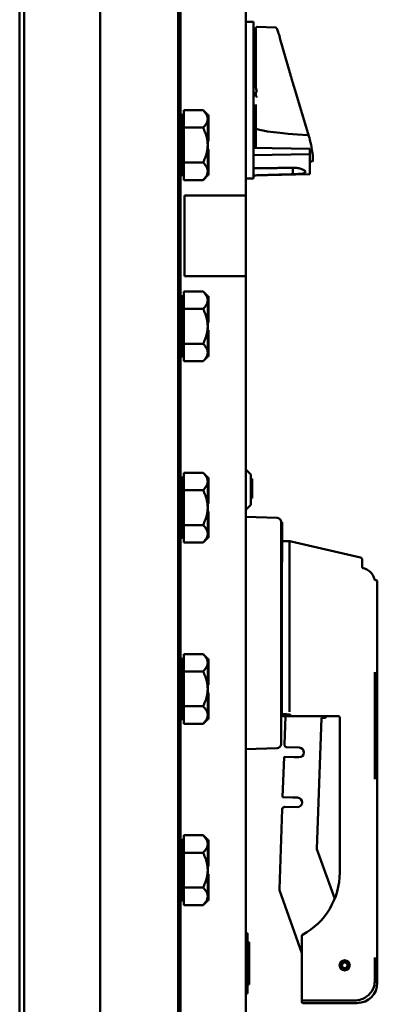
# Model space of a CAD drawing. Units: inches. Extents: x 1 to 182, y 1 to 140.
# Drawn here: x 29 to 34, y 72 to 84 of the extents above; entities that cross this region are included whole.
import ezdxf

# ---------------------------------------------------------------- set-up
doc = ezdxf.new("R2010")
doc.units = ezdxf.units.IN
doc.header["$LTSCALE"] = 8.333333
doc.header["$MEASUREMENT"] = 0
doc.layers.add('Visible (ANSI)', color=7, linetype='Continuous', lineweight=50)

msp = doc.modelspace()

# ---------------------------------------------------------------- linework, layer by layer
at = {"layer": 'Visible (ANSI)'}
for p, q in [((29.428, 97.212), (29.428, 62.712)), ((29.483, 62.717), (29.483, 97.207)), ((31.397, 97.207), (31.397, 62.717)), ((31.428, 62.712), (31.428, 97.212)), ((30.428, 65.587), (30.428, 94.587)), ((32.241, 81.587), (32.241, 94.269)), ((30.428, 89.592), (30.428, 70.332)), ((32.335, 83.741), (32.241, 83.741)), ((32.335, 83.741), (32.335, 83.616)), ((32.335, 81.921), (32.335, 83.616)), ((32.335, 83.612), (32.34, 83.612)), ((32.34, 83.512), (32.34, 83.612)), ((32.365, 83.54), (32.365, 83.664)), ((32.608, 83.671), (32.38, 83.679)), ((32.335, 83.512), (32.34, 83.512)), ((32.335, 83.503), (32.34, 83.503)), ((32.335, 83.482), (32.34, 83.482)), ((32.34, 83.503), (32.34, 83.512)), ((32.34, 83.482), (32.34, 83.503)), ((32.34, 83.479), (32.34, 83.482)), ((32.34, 83.452), (32.34, 83.479)), ((32.365, 83.54), (32.365, 83.152)), ((32.775, 83.153), (32.665, 83.541)), ((32.335, 83.452), (32.34, 83.452)), ((32.335, 83.357), (32.34, 83.357)), ((32.34, 83.404), (32.34, 83.452)), ((32.34, 83.364), (32.34, 83.404)), ((32.34, 83.357), (32.34, 83.364)), ((32.34, 83.345), (32.34, 83.357)), ((32.335, 83.345), (32.34, 83.345)), ((32.335, 83.34), (32.34, 83.34)), ((32.335, 83.326), (32.34, 83.326)), ((32.335, 83.32), (32.34, 83.32)), ((32.34, 83.34), (32.34, 83.345)), ((32.34, 83.326), (32.34, 83.34)), ((32.34, 83.32), (32.34, 83.326)), ((32.34, 83.205), (32.34, 83.32)), ((32.335, 83.205), (32.34, 83.205)), ((32.335, 83.11), (32.34, 83.11)), ((32.34, 83.11), (32.34, 83.205)), ((32.34, 83.107), (32.34, 83.11)), ((32.365, 83.152), (32.365, 82.949)), ((32.335, 83.107), (32.34, 83.107)), ((32.335, 83.037), (32.34, 83.037)), ((32.335, 83.012), (32.34, 83.012)), ((32.365, 83.006), (32.335, 83.006)), ((32.34, 83.037), (32.34, 83.107)), ((32.34, 83.006), (32.34, 83.012)), ((32.365, 82.949), (32.365, 82.928)), ((32.365, 82.817), (32.365, 82.875)), ((33.029, 82.309), (32.836, 82.945)), ((31.468, 82.539), (31.468, 82.645)), ((31.708, 82.645), (31.468, 82.645)), ((31.766, 82.587), (31.708, 82.645)), ((32.365, 82.715), (32.365, 82.404)), ((31.443, 82.587), (31.443, 81.837)), ((31.468, 82.587), (31.443, 82.587)), ((31.468, 82.539), (31.468, 82.535)), ((31.468, 82.429), (31.468, 82.535)), ((31.766, 82.587), (31.766, 82.539)), ((31.766, 82.587), (31.766, 82.587)), ((31.766, 82.587), (31.776, 82.587)), ((31.766, 82.539), (31.766, 82.535)), ((31.766, 82.535), (31.766, 82.413)), ((31.776, 82.413), (31.776, 82.587)), ((31.468, 82.429), (31.468, 82.212)), ((31.708, 82.429), (31.468, 82.429)), ((31.766, 82.413), (31.766, 82.4)), ((31.766, 82.413), (31.776, 82.413)), ((31.766, 82.4), (31.766, 82.387)), ((31.766, 82.387), (31.766, 82.212)), ((31.766, 82.387), (31.766, 82.387)), ((31.766, 82.387), (31.776, 82.387)), ((31.776, 82.387), (31.776, 82.413)), ((31.776, 82.262), (31.776, 82.387)), ((32.35, 82.386), (32.335, 82.386)), ((32.365, 82.202), (32.365, 82.404)), ((31.766, 82.262), (31.776, 82.262)), ((31.468, 82.212), (31.468, 81.996)), ((31.766, 82.212), (31.766, 82.038)), ((31.766, 82.163), (31.776, 82.163)), ((31.776, 82.038), (31.776, 82.163)), ((32.335, 82.179), (33.035, 82.166)), ((32.365, 82.178), (32.365, 82.202)), ((33.035, 82.1), (33.035, 82.166)), ((31.766, 82.038), (31.766, 82.025)), ((31.766, 82.038), (31.766, 82.038)), ((31.766, 82.038), (31.776, 82.038)), ((31.766, 82.025), (31.766, 82.012)), ((31.766, 82.012), (31.766, 81.888)), ((31.766, 82.012), (31.776, 82.012)), ((31.776, 82.012), (31.776, 82.038)), ((31.776, 81.837), (31.776, 82.012)), ((32.335, 82.087), (33.035, 82.1)), ((33.035, 82.1), (33.035, 81.853)), ((33.067, 82.008), (33.035, 82.008)), ((31.468, 81.996), (31.708, 81.996)), ((31.468, 81.888), (31.468, 81.996)), ((31.468, 81.779), (31.468, 81.888)), ((31.766, 81.888), (31.766, 81.838)), ((32.335, 81.921), (32.335, 81.796)), ((32.825, 81.85), (32.825, 81.931)), ((31.468, 81.837), (31.443, 81.837)), ((31.468, 81.779), (31.708, 81.779)), ((31.766, 81.837), (31.708, 81.779)), ((31.766, 81.838), (31.766, 81.837)), ((31.766, 81.837), (31.776, 81.837)), ((32.241, 81.796), (32.335, 81.796)), ((33.035, 81.853), (32.335, 81.834)), ((32.825, 81.85), (32.825, 81.85)), ((31.477, 81.587), (31.477, 80.587)), ((31.477, 81.587), (32.241, 81.587)), ((32.241, 81.587), (32.241, 80.587)), ((31.477, 80.587), (32.241, 80.587)), ((32.241, 65.655), (32.241, 80.587)), ((31.443, 80.337), (31.443, 79.587)), ((31.468, 80.337), (31.443, 80.337)), ((31.468, 80.289), (31.468, 80.395)), ((31.708, 80.395), (31.468, 80.395)), ((31.766, 80.337), (31.708, 80.395)), ((31.766, 80.337), (31.766, 80.289)), ((31.766, 80.337), (31.766, 80.337)), ((31.766, 80.337), (31.776, 80.337)), ((31.776, 80.163), (31.776, 80.337)), ((31.468, 80.289), (31.468, 80.285)), ((31.468, 80.179), (31.468, 80.285)), ((31.468, 80.179), (31.468, 79.962)), ((31.708, 80.179), (31.468, 80.179)), ((31.766, 80.289), (31.766, 80.285)), ((31.766, 80.285), (31.766, 80.163)), ((31.766, 80.163), (31.766, 80.15)), ((31.766, 80.163), (31.776, 80.163)), ((31.766, 80.15), (31.766, 80.137)), ((31.766, 80.137), (31.766, 79.962)), ((31.766, 80.137), (31.766, 80.137)), ((31.766, 80.137), (31.776, 80.137)), ((31.776, 80.137), (31.776, 80.163)), ((31.776, 80.012), (31.776, 80.137)), ((31.468, 79.962), (31.468, 79.746)), ((31.766, 80.012), (31.776, 80.012)), ((31.766, 79.962), (31.766, 79.788)), ((31.766, 79.913), (31.776, 79.913)), ((31.776, 79.788), (31.776, 79.913)), ((31.468, 79.746), (31.708, 79.746)), ((31.468, 79.638), (31.468, 79.746)), ((31.766, 79.788), (31.766, 79.775)), ((31.766, 79.788), (31.766, 79.788)), ((31.766, 79.788), (31.776, 79.788)), ((31.766, 79.775), (31.766, 79.762)), ((31.766, 79.762), (31.766, 79.638)), ((31.766, 79.762), (31.776, 79.762)), ((31.776, 79.762), (31.776, 79.788)), ((31.776, 79.587), (31.776, 79.762)), ((31.468, 79.587), (31.443, 79.587)), ((31.468, 79.529), (31.468, 79.638)), ((31.766, 79.587), (31.708, 79.529)), ((31.766, 79.638), (31.766, 79.588)), ((31.766, 79.588), (31.766, 79.587)), ((31.766, 79.587), (31.776, 79.587)), ((31.468, 79.529), (31.708, 79.529)), ((31.468, 78.039), (31.468, 78.145)), ((31.708, 78.145), (31.468, 78.145)), ((31.766, 78.087), (31.708, 78.145)), ((32.303, 78.124), (32.241, 78.186)), ((32.303, 77.749), (32.303, 78.124)), ((31.443, 78.087), (31.443, 77.337)), ((31.468, 78.087), (31.443, 78.087)), ((31.468, 78.039), (31.468, 78.035)), ((31.468, 77.929), (31.468, 78.035)), ((31.766, 78.087), (31.766, 78.039)), ((31.766, 78.087), (31.766, 78.087)), ((31.766, 78.087), (31.776, 78.087)), ((31.766, 78.039), (31.766, 78.035)), ((31.766, 78.035), (31.766, 77.913)), ((31.776, 77.913), (31.776, 78.087)), ((32.303, 78.069), (32.318, 78.069)), ((32.318, 78.069), (32.318, 77.829)), ((31.468, 77.929), (31.468, 77.712)), ((31.708, 77.929), (31.468, 77.929)), ((31.766, 77.913), (31.766, 77.9)), ((31.766, 77.913), (31.776, 77.913)), ((31.766, 77.9), (31.766, 77.887)), ((31.766, 77.887), (31.766, 77.712)), ((31.766, 77.887), (31.766, 77.887)), ((31.766, 77.887), (31.776, 77.887)), ((31.776, 77.887), (31.776, 77.913)), ((31.776, 77.762), (31.776, 77.887)), ((31.766, 77.762), (31.776, 77.762)), ((32.303, 77.749), (32.241, 77.686)), ((32.303, 77.829), (32.318, 77.829)), ((31.468, 77.712), (31.468, 77.496)), ((31.766, 77.712), (31.766, 77.538)), ((31.766, 77.663), (31.776, 77.663)), ((31.776, 77.538), (31.776, 77.663)), ((31.468, 77.496), (31.708, 77.496)), ((31.468, 77.388), (31.468, 77.496)), ((31.766, 77.538), (31.766, 77.525)), ((31.766, 77.538), (31.766, 77.538)), ((31.766, 77.538), (31.776, 77.538)), ((31.766, 77.525), (31.766, 77.512)), ((31.766, 77.512), (31.766, 77.388)), ((31.766, 77.512), (31.776, 77.512)), ((31.776, 77.512), (31.776, 77.538)), ((31.776, 77.337), (31.776, 77.512)), ((32.63, 77.586), (32.241, 77.596)), ((32.678, 77.536), (32.678, 74.777)), ((32.678, 77.532), (32.693, 77.532)), ((32.678, 77.532), (32.693, 77.532)), ((32.678, 77.524), (32.693, 77.524)), ((32.678, 77.489), (32.693, 77.489)), ((32.693, 77.532), (32.693, 77.532)), ((32.693, 77.532), (32.693, 77.524)), ((32.693, 77.524), (32.693, 77.523)), ((32.693, 77.523), (32.693, 77.489)), ((32.693, 77.489), (32.693, 77.453)), ((31.468, 77.279), (31.468, 77.388)), ((31.766, 77.388), (31.766, 77.338)), ((32.678, 77.453), (32.693, 77.453)), ((32.678, 77.447), (32.693, 77.447)), ((32.678, 77.443), (32.693, 77.443)), ((32.678, 77.435), (32.693, 77.435)), ((32.678, 77.429), (32.693, 77.429)), ((32.678, 77.426), (32.693, 77.426)), ((32.678, 77.418), (32.693, 77.418)), ((32.678, 77.415), (32.693, 77.415)), ((32.678, 77.395), (32.693, 77.395)), ((32.678, 77.388), (32.693, 77.388)), ((32.693, 77.453), (32.693, 77.451)), ((32.693, 77.451), (32.693, 77.447)), ((32.693, 77.447), (32.693, 77.443)), ((32.693, 77.443), (32.693, 77.435)), ((32.693, 77.435), (32.693, 77.429)), ((32.693, 77.429), (32.693, 77.426)), ((32.693, 77.426), (32.693, 77.423)), ((32.693, 77.423), (32.693, 77.418)), ((32.693, 77.418), (32.693, 77.415)), ((32.693, 77.415), (32.693, 77.395)), ((32.693, 77.395), (32.693, 77.388)), ((32.693, 77.388), (32.693, 77.358)), ((31.468, 77.337), (31.443, 77.337)), ((31.468, 77.279), (31.708, 77.279)), ((31.766, 77.337), (31.708, 77.279)), ((31.766, 77.338), (31.766, 77.337)), ((31.766, 77.337), (31.776, 77.337)), ((32.678, 77.358), (32.693, 77.358)), ((32.678, 77.346), (32.693, 77.346)), ((32.678, 77.306), (32.693, 77.306)), ((32.678, 77.287), (32.693, 77.287)), ((32.693, 77.358), (32.693, 77.346)), ((32.693, 77.346), (32.693, 77.306)), ((32.693, 77.306), (32.693, 77.287)), ((32.693, 77.287), (32.693, 77.225)), ((32.703, 77.297), (32.783, 77.297)), ((32.788, 77.296), (32.783, 77.297)), ((32.783, 77.297), (32.783, 77.297)), ((32.783, 77.281), (32.783, 75.177)), ((32.802, 77.293), (32.788, 77.296)), ((33.664, 77.093), (32.802, 77.293)), ((32.678, 77.225), (32.693, 77.225)), ((32.678, 77.145), (32.693, 77.145)), ((32.693, 77.225), (32.693, 77.204)), ((32.693, 77.204), (32.693, 77.145)), ((32.693, 77.145), (32.693, 77.075)), ((32.678, 77.034), (32.693, 77.034)), ((32.688, 77.014), (32.678, 77.016)), ((32.688, 75.174), (32.688, 77.034)), ((32.693, 77.075), (32.693, 77.035)), ((32.693, 77.035), (32.693, 77.034)), ((33.688, 76.976), (33.688, 77.063)), ((33.853, 76.813), (33.86, 76.813)), ((33.875, 76.798), (33.875, 75.668)), ((31.443, 75.837), (31.443, 75.087)), ((31.468, 75.837), (31.443, 75.837)), ((31.468, 75.789), (31.468, 75.895)), ((31.708, 75.895), (31.468, 75.895)), ((31.468, 75.789), (31.468, 75.785)), ((31.468, 75.679), (31.468, 75.785)), ((31.766, 75.837), (31.708, 75.895)), ((31.766, 75.837), (31.766, 75.789)), ((31.766, 75.837), (31.766, 75.837)), ((31.766, 75.837), (31.776, 75.837)), ((31.766, 75.789), (31.766, 75.785)), ((31.766, 75.785), (31.766, 75.663)), ((31.776, 75.663), (31.776, 75.837)), ((31.468, 75.679), (31.468, 75.462)), ((31.708, 75.679), (31.468, 75.679)), ((31.766, 75.663), (31.766, 75.65)), ((31.766, 75.663), (31.776, 75.663)), ((31.776, 75.637), (31.776, 75.663)), ((33.844, 75.355), (33.844, 75.668)), ((33.875, 75.276), (33.875, 75.668)), ((31.766, 75.65), (31.766, 75.637)), ((31.766, 75.637), (31.766, 75.462)), ((31.766, 75.637), (31.766, 75.637)), ((31.766, 75.637), (31.776, 75.637)), ((31.776, 75.512), (31.776, 75.637)), ((31.468, 75.462), (31.468, 75.246)), ((31.766, 75.512), (31.776, 75.512)), ((31.766, 75.462), (31.766, 75.288)), ((31.766, 75.413), (31.776, 75.413)), ((31.776, 75.288), (31.776, 75.413)), ((31.766, 75.288), (31.766, 75.275)), ((31.766, 75.288), (31.766, 75.288)), ((31.766, 75.288), (31.776, 75.288)), ((31.776, 75.262), (31.776, 75.288)), ((32.688, 75.299), (32.678, 75.297)), ((33.844, 74.374), (33.844, 75.355)), ((31.468, 75.246), (31.708, 75.246)), ((31.468, 75.138), (31.468, 75.246)), ((31.766, 75.275), (31.766, 75.262)), ((31.766, 75.262), (31.766, 75.138)), ((31.766, 75.262), (31.776, 75.262)), ((31.776, 75.087), (31.776, 75.262)), ((32.688, 75.174), (32.688, 75.151)), ((33.875, 71.859), (33.875, 75.276)), ((31.468, 75.087), (31.443, 75.087)), ((31.468, 75.029), (31.468, 75.138)), ((31.766, 75.087), (31.708, 75.029)), ((31.766, 75.138), (31.766, 75.088)), ((31.766, 75.088), (31.766, 75.087)), ((31.766, 75.087), (31.776, 75.087)), ((32.688, 75.151), (32.688, 75.14)), ((32.703, 75.125), (33.25, 75.125)), ((32.733, 75.125), (32.72, 74.77)), ((33.125, 73.474), (33.182, 75.103)), ((33.182, 75.103), (33.211, 75.102)), ((33.25, 75.125), (33.392, 75.125)), ((33.407, 75.11), (33.407, 74.359)), ((31.468, 75.029), (31.708, 75.029)), ((32.63, 74.727), (32.241, 74.716)), ((32.751, 74.738), (32.905, 74.733)), ((32.715, 74.619), (32.698, 74.12)), ((32.715, 74.619), (32.84, 74.615)), ((32.901, 74.613), (32.84, 74.615)), ((33.407, 74.359), (33.407, 73.281)), ((33.844, 74.34), (33.844, 74.374)), ((32.823, 74.115), (32.698, 74.12)), ((32.823, 74.115), (32.884, 74.113)), ((32.692, 73.968), (32.658, 72.976)), ((32.879, 73.993), (32.725, 73.999)), ((31.443, 73.587), (31.443, 72.837)), ((31.468, 73.587), (31.443, 73.587)), ((31.468, 73.539), (31.468, 73.645)), ((31.708, 73.645), (31.468, 73.645)), ((31.766, 73.587), (31.708, 73.645)), ((31.766, 73.587), (31.766, 73.539)), ((31.766, 73.587), (31.766, 73.587)), ((31.766, 73.587), (31.776, 73.587)), ((31.776, 73.413), (31.776, 73.587)), ((31.468, 73.539), (31.468, 73.535)), ((31.468, 73.429), (31.468, 73.535)), ((31.766, 73.539), (31.766, 73.535)), ((31.766, 73.535), (31.766, 73.413)), ((33.345, 72.858), (33.125, 73.474)), ((31.468, 73.429), (31.468, 73.212)), ((31.708, 73.429), (31.468, 73.429)), ((31.766, 73.413), (31.766, 73.4)), ((31.766, 73.413), (31.776, 73.413)), ((31.766, 73.4), (31.766, 73.387)), ((31.766, 73.387), (31.766, 73.212)), ((31.766, 73.387), (31.766, 73.387)), ((31.766, 73.387), (31.776, 73.387)), ((31.776, 73.387), (31.776, 73.413)), ((31.776, 73.262), (31.776, 73.387)), ((31.468, 73.212), (31.468, 72.996)), ((31.766, 73.262), (31.776, 73.262)), ((31.766, 73.212), (31.766, 73.038)), ((33.407, 73.281), (33.407, 73.182)), ((31.766, 73.163), (31.776, 73.163)), ((31.776, 73.038), (31.776, 73.163)), ((31.468, 72.996), (31.708, 72.996)), ((31.468, 72.888), (31.468, 72.996)), ((31.766, 73.038), (31.766, 73.025)), ((31.766, 73.038), (31.766, 73.038)), ((31.766, 73.038), (31.776, 73.038)), ((31.766, 73.025), (31.766, 73.012)), ((31.766, 73.012), (31.766, 72.888)), ((31.766, 73.012), (31.776, 73.012)), ((31.776, 73.012), (31.776, 73.038)), ((31.776, 72.837), (31.776, 73.012)), ((32.66, 72.965), (32.938, 72.182)), ((31.468, 72.779), (31.468, 72.888)), ((31.766, 72.888), (31.766, 72.838)), ((31.468, 72.837), (31.443, 72.837)), ((31.468, 72.779), (31.708, 72.779)), ((31.766, 72.837), (31.708, 72.779)), ((31.766, 72.838), (31.766, 72.837)), ((31.766, 72.837), (31.776, 72.837)), ((32.261, 72.431), (32.241, 72.431)), ((32.261, 72.431), (32.261, 72.4)), ((32.261, 71.713), (32.261, 72.4)), ((32.938, 72.398), (32.938, 71.625)), ((32.261, 72.317), (32.281, 72.317)), ((32.261, 72.249), (32.281, 72.249)), ((32.281, 72.249), (32.281, 72.317)), ((32.281, 72.056), (32.281, 72.249)), ((33.844, 71.844), (33.844, 72.13)), ((32.281, 71.864), (32.281, 72.056)), ((33.407, 72.028), (33.423, 72.029)), ((33.425, 72.017), (33.41, 72.012)), ((33.423, 72.029), (33.435, 72.029)), ((33.436, 72.021), (33.425, 72.017)), ((32.261, 71.795), (32.281, 71.795)), ((32.281, 71.795), (32.281, 71.864)), ((33.844, 71.844), (33.859, 71.844)), ((33.859, 71.844), (33.86, 71.844)), ((33.875, 71.813), (33.875, 71.859)), ((32.241, 71.681), (32.261, 71.681)), ((32.261, 71.713), (32.261, 71.681)), ((32.938, 71.625), (32.938, 71.609)), ((32.938, 71.609), (32.938, 71.579)), ((32.938, 71.579), (32.938, 71.578)), ((32.953, 71.594), (33.594, 71.594)), ((32.953, 71.563), (33.625, 71.563))]:
    msp.add_line(p, q, dxfattribs=at)
msp.add_circle((33.469, 72.031), 0.0625, dxfattribs=at)
for centre, radius, start, end in [((32.38, 83.664), 0.015, 88, 180), ((31.428, 82.472), 0.015, 270, 0), ((32.35, 82.371), 0.015, 0, 90), ((31.428, 81.953), 0.015, 0, 90), ((31.428, 80.222), 0.015, 270, 0), ((31.428, 79.703), 0.015, 0, 90), ((31.428, 77.972), 0.015, 270, 0), ((32.628, 77.536), 0.05, 0, 88.5), ((31.428, 77.453), 0.015, 0, 90), ((32.703, 77.282), 0.015, 90, 131.8103), ((33.657, 77.063), 0.031, 0, 76.9952), ((33.703, 76.976), 0.015, 180, 256.613), ((33.853, 76.828), 0.015, 193.8933, 270), ((33.86, 76.798), 0.015, 0, 90), ((31.428, 75.722), 0.015, 270, 0), ((31.428, 75.203), 0.015, 0, 90), ((33.212, 75.133), 0.0312, 268, 344.4758), ((33.392, 75.11), 0.015, 0, 90), ((32.628, 74.777), 0.05, 271.5, 0), ((32.752, 74.769), 0.0312, 178, 268), ((32.903, 74.673), 0.06, 268, 88), ((32.881, 74.053), 0.06, 268, 88), ((32.724, 73.967), 0.0312, 88, 178), ((31.428, 73.472), 0.015, 270, 0), ((32.532, 73.182), 0.875, 298.2679, 0), ((31.428, 72.953), 0.015, 0, 90), ((32.689, 72.975), 0.0312, 178, 199.5967), ((32.953, 72.398), 0.015, 118.2679, 180), ((33.469, 72.031), 0.0465, 197.6694, 183.2694), ((33.469, 72.031), 0.0345, 197.6694, 183.2694), ((33.625, 71.813), 0.25, 270, 0), ((33.86, 71.859), 0.015, 270, 0), ((32.953, 71.609), 0.015, 180, 270), ((32.953, 71.578), 0.015, 180, 270)]:
    msp.add_arc(centre, radius, start, end, dxfattribs=at)
for centre, major_axis, ratio, start_param, end_param in [((41.191, 82.696), (8.877, -0.151), 0.030523, 3.019939, 3.035242), ((41.191, 82.696), (8.877, -0.151), 0.030523, 3.248979, 3.262298), ((37.806, 82.331), (-5.441, 0.092), 0.030523, 0.076075, 0.492031), ((33.009, 82.331), (0.05, -0.19), 0.072605, 0.727401, 1.424901), ((32.887, 82.696), (-0.181, 0.688), 0.072605, 3.122521, 3.868994)]:
    msp.add_ellipse(centre, major_axis=major_axis, ratio=ratio, start_param=start_param, end_param=end_param, dxfattribs=at)
for points, knots in [([(32.665, 83.541), (32.662, 83.555), (32.658, 83.568), (32.65, 83.593), (32.646, 83.604), (32.639, 83.624), (32.636, 83.633), (32.63, 83.648), (32.628, 83.653), (32.624, 83.66), (32.623, 83.662), (32.62, 83.666), (32.619, 83.667), (32.616, 83.669), (32.615, 83.67), (32.612, 83.671), (32.61, 83.671), (32.608, 83.671)], [-1.580313, -1.580313, -1.580313, -1.580313, -1.322536, -1.322536, -1.06476, -1.06476, -0.806984, -0.806984, -0.549207, -0.549207, -0.420319, -0.420319, -0.355875, -0.355875, -0.326207, -0.326207, -0.291431, -0.291431, -0.291431, -0.291431]), ([(32.836, 82.945), (32.832, 82.959), (32.828, 82.972), (32.82, 82.999), (32.816, 83.012), (32.808, 83.04), (32.804, 83.054), (32.796, 83.081), (32.792, 83.096), (32.784, 83.124), (32.78, 83.138), (32.775, 83.153)], [1.3620344, 1.3620344, 1.3620344, 1.3620344, 1.4056901, 1.4056901, 1.4493458, 1.4493458, 1.4930014, 1.4930014, 1.5366571, 1.5366571, 1.5803128, 1.5803128, 1.5803128, 1.5803128]), ([(32.38, 82.879), (32.38, 82.879), (32.38, 82.879), (32.38, 82.879), (32.379, 82.879), (32.379, 82.879), (32.379, 82.879), (32.378, 82.879), (32.378, 82.88), (32.377, 82.88), (32.375, 82.883), (32.373, 82.887), (32.368, 82.903), (32.365, 82.917), (32.365, 82.928)], [0.5495959, 0.5495959, 0.5495959, 0.5495959, 0.5509791, 0.5509791, 0.5509791, 0.5532545, 0.5532545, 0.5555298, 0.5555298, 0.5600805, 0.5600805, 0.5929007, 0.5929007, 0.7175498, 0.7175498, 0.7175498, 0.7175498]), ([(32.38, 82.812), (32.38, 82.812), (32.38, 82.812), (32.38, 82.812), (32.38, 82.812), (32.379, 82.813), (32.379, 82.813), (32.379, 82.813), (32.378, 82.813), (32.378, 82.813)], [-0.000044042, -0.000044042, -0.000044042, -0.000044042, 0, 0, 0.002429277, 0.002429277, 0.004561471, 0.004561471, 0.006961386, 0.006961386, 0.006961386, 0.006961386]), ([(32.365, 82.404), (32.365, 82.404), (32.365, 82.404), (32.365, 82.404), (32.365, 82.405), (32.367, 82.407), (32.368, 82.408), (32.371, 82.409), (32.372, 82.409), (32.376, 82.41), (32.378, 82.41), (32.38, 82.41)], [-0.06005679, -0.06005679, -0.06005679, -0.06005679, -0.05969637, -0.05969637, -0.04464303, -0.04464303, -0.02975295, -0.02975295, -0.01487377, -0.01487377, 0, 0, 0, 0]), ([(33.009, 82.334), (33.01, 82.334), (33.01, 82.333), (33.012, 82.333), (33.013, 82.332), (33.017, 82.33), (33.019, 82.327), (33.025, 82.32), (33.028, 82.313), (33.03, 82.307)], [0.16237387, 0.16237387, 0.16237387, 0.16237387, 0.16846071, 0.16846071, 0.1759696, 0.1759696, 0.20043322, 0.20043322, 0.24827021, 0.24827021, 0.24827021, 0.24827021]), ([(32.825, 81.931), (32.825, 81.931), (32.825, 81.931), (32.845, 81.932), (32.866, 81.93), (32.904, 81.925), (32.922, 81.92), (32.949, 81.91), (32.961, 81.904), (32.977, 81.892), (32.981, 81.886), (32.981, 81.881)], [1.2003575, 1.2003575, 1.2003575, 1.2003575, 1.2022627, 1.2022627, 1.3511847, 1.3511847, 1.5001066, 1.5001066, 1.6492192, 1.6492192, 1.7983317, 1.7983317, 1.7983317, 1.7983317]), ([(32.981, 81.881), (32.981, 81.875), (32.977, 81.871), (32.961, 81.863), (32.949, 81.86), (32.922, 81.855), (32.904, 81.854), (32.866, 81.851), (32.845, 81.85), (32.825, 81.85), (32.825, 81.85), (32.825, 81.85), (32.825, 81.85)], [1.7983317, 1.7983317, 1.7983317, 1.7983317, 1.9474443, 1.9474443, 2.0965569, 2.0965569, 2.2454788, 2.2454788, 2.3944007, 2.3944007, 2.3944007, 2.3963063, 2.3963063, 2.3963063, 2.3963063]), ([(32.776, 77.296), (32.773, 77.296), (32.771, 77.296), (32.768, 77.296), (32.768, 77.296), (32.768, 77.296)], [0.05407038, 0.05407038, 0.05407038, 0.05407038, 0.08297043, 0.08297043, 0.08339806, 0.08339806, 0.08339806, 0.08339806]), ([(32.783, 77.297), (32.783, 77.297), (32.783, 77.297), (32.782, 77.297), (32.78, 77.297), (32.778, 77.296), (32.777, 77.296), (32.776, 77.296)], [0.00019542, 0.00019542, 0.00019542, 0.00019542, 0.00760637, 0.00760637, 0.01324434, 0.01324434, 0.01680657, 0.01680657, 0.01680657, 0.01680657]), ([(33.7, 76.962), (33.72, 76.957), (33.739, 76.949), (33.773, 76.927), (33.789, 76.914), (33.815, 76.882), (33.825, 76.864), (33.835, 76.838), (33.837, 76.831), (33.839, 76.824)], [0, 0, 0, 0, 0.1547155, 0.1547155, 0.3099534, 0.3099534, 0.4651723, 0.4651723, 0.5206255, 0.5206255, 0.5206255, 0.5206255]), ([(32.703, 75.15), (32.703, 75.15), (32.703, 75.15), (32.702, 75.15), (32.7, 75.15), (32.698, 75.152), (32.696, 75.153), (32.694, 75.156), (32.692, 75.158), (32.689, 75.164), (32.688, 75.168), (32.688, 75.173), (32.688, 75.174), (32.688, 75.174)], [-0.1317462, -0.1317462, -0.1317462, -0.1317462, -0.13149416, -0.13149416, -0.12149824, -0.12149824, -0.10951691, -0.10951691, -0.09290382, -0.09290382, -0.0613224, -0.0613224, -0.05925757, -0.05925757, -0.05925757, -0.05925757]), ([(32.689, 75.134), (32.689, 75.134), (32.689, 75.134), (32.689, 75.136), (32.688, 75.138), (32.688, 75.14)], [-0.06530756, -0.06530756, -0.06530756, -0.06530756, -0.06530279, -0.06530279, -0.04866376, -0.04866376, -0.04866376, -0.04866376]), ([(32.689, 75.134), (32.69, 75.133), (32.691, 75.131), (32.693, 75.129), (32.695, 75.128), (32.699, 75.126), (32.701, 75.125), (32.703, 75.125), (32.703, 75.125), (32.703, 75.125)], [0, 0, 0, 0, 0.01365445, 0.01365445, 0.0323231, 0.0323231, 0.05431176, 0.05431176, 0.05458049, 0.05458049, 0.05458049, 0.05458049]), ([(32.797, 75.149), (32.797, 75.149), (32.797, 75.149), (32.796, 75.148), (32.795, 75.148), (32.793, 75.146), (32.791, 75.146), (32.787, 75.145), (32.784, 75.144), (32.782, 75.145)], [-0.00015948, -0.00015948, -0.00015948, -0.00015948, 0, 0, 0.00954518, 0.00954518, 0.01986642, 0.01986642, 0.0417454, 0.0417454, 0.0417454, 0.0417454]), ([(33.594, 71.594), (33.619, 71.594), (33.644, 71.598), (33.703, 71.616), (33.736, 71.635), (33.796, 71.69), (33.821, 71.729), (33.841, 71.795), (33.844, 71.819), (33.844, 71.844)], [-30.5190481, -30.5190481, -30.5190481, -30.5190481, -30.3562491, -30.3562491, -30.1155427, -30.1155427, -29.8307388, -29.8307388, -29.6741897, -29.6741897, -29.6741897, -29.6741897])]:
    msp.add_open_spline(points, degree=3, knots=knots, dxfattribs=at)
for points, weights in [([(31.708, 82.645), (31.765, 82.588), (31.766, 82.539)], [1.34578561867, 1.44777834384, 1.44983996629]), ([(31.766, 82.535), (31.765, 82.486), (31.708, 82.429)], [1.44983996636, 1.44777813008, 1.34576446124]), ([(31.708, 82.429), (31.766, 82.313), (31.766, 82.212)], [1.34575504669, 1.4498267712, 1.44982677123]), ([(31.766, 82.212), (31.766, 82.112), (31.708, 81.996)], [1.44982677128, 1.44982677124, 1.34573389249]), ([(31.708, 81.996), (31.766, 81.938), (31.766, 81.888)], [1.34573389251, 1.44982677124, 1.44982677128]), ([(31.766, 81.888), (31.766, 81.837), (31.708, 81.779)], [1.44982677125, 1.44982677121, 1.34573389247]), ([(32.335, 81.924), (32.581, 81.927), (32.825, 81.931)], [20.8407452268, 20.8666764479, 20.8923363816]), ([(32.825, 81.85), (32.581, 81.843), (32.335, 81.836)], [20.7885493607, 20.7631504299, 20.7374817285]), ([(31.708, 80.395), (31.765, 80.338), (31.766, 80.289)], [1.34578561867, 1.44777834384, 1.44983996629]), ([(31.766, 80.285), (31.765, 80.236), (31.708, 80.179)], [1.44983996636, 1.44777813008, 1.34576446124]), ([(31.708, 80.179), (31.766, 80.063), (31.766, 79.962)], [1.34575504669, 1.4498267712, 1.44982677123]), ([(31.766, 79.962), (31.766, 79.862), (31.708, 79.746)], [1.44982677128, 1.44982677124, 1.34573389249]), ([(31.708, 79.746), (31.766, 79.688), (31.766, 79.638)], [1.34573389251, 1.44982677124, 1.44982677128]), ([(31.766, 79.638), (31.766, 79.587), (31.708, 79.529)], [1.44982677125, 1.44982677121, 1.34573389247]), ([(31.708, 78.145), (31.765, 78.088), (31.766, 78.039)], [1.34578561867, 1.44777834384, 1.44983996629]), ([(31.766, 78.035), (31.765, 77.986), (31.708, 77.929)], [1.44983996636, 1.44777813008, 1.34576446124]), ([(31.708, 77.929), (31.766, 77.813), (31.766, 77.712)], [1.34575504669, 1.4498267712, 1.44982677123]), ([(31.766, 77.712), (31.766, 77.612), (31.708, 77.496)], [1.44982677128, 1.44982677124, 1.34573389249]), ([(31.708, 77.496), (31.766, 77.438), (31.766, 77.388)], [1.34573389251, 1.44982677124, 1.44982677128]), ([(31.766, 77.388), (31.766, 77.337), (31.708, 77.279)], [1.44982677125, 1.44982677121, 1.34573389247]), ([(31.708, 75.895), (31.765, 75.838), (31.766, 75.789)], [1.34578561867, 1.44777834384, 1.44983996629]), ([(31.766, 75.785), (31.765, 75.736), (31.708, 75.679)], [1.44983996636, 1.44777813008, 1.34576446124]), ([(31.708, 75.679), (31.766, 75.563), (31.766, 75.462)], [1.34575504669, 1.4498267712, 1.44982677123]), ([(31.766, 75.462), (31.766, 75.362), (31.708, 75.246)], [1.44982677128, 1.44982677124, 1.34573389249]), ([(31.708, 75.246), (31.766, 75.188), (31.766, 75.138)], [1.34573389251, 1.44982677124, 1.44982677128]), ([(31.766, 75.138), (31.766, 75.087), (31.708, 75.029)], [1.44982677125, 1.44982677121, 1.34573389247]), ([(31.708, 73.645), (31.765, 73.588), (31.766, 73.539)], [1.34578561867, 1.44777834384, 1.44983996629]), ([(31.766, 73.535), (31.765, 73.486), (31.708, 73.429)], [1.44983996636, 1.44777813008, 1.34576446124]), ([(31.708, 73.429), (31.766, 73.313), (31.766, 73.212)], [1.34575504669, 1.4498267712, 1.44982677123]), ([(31.766, 73.212), (31.766, 73.112), (31.708, 72.996)], [1.44982677128, 1.44982677124, 1.34573389249]), ([(31.708, 72.996), (31.766, 72.938), (31.766, 72.888)], [1.34573389251, 1.44982677124, 1.44982677128]), ([(31.766, 72.888), (31.766, 72.837), (31.708, 72.779)], [1.44982677125, 1.44982677121, 1.34573389247])]:
    msp.add_rational_spline(points, weights, degree=2, dxfattribs=at)
for points in [[(32.38, 82.41), (32.38, 82.41), (32.38, 82.41), (32.38, 82.41)], [(32.703, 75.15), (32.729, 75.148), (32.755, 75.146), (32.782, 75.145)]]:
    msp.add_open_spline(points, degree=3, dxfattribs=at)

doc.saveas('drawing.dxf')
